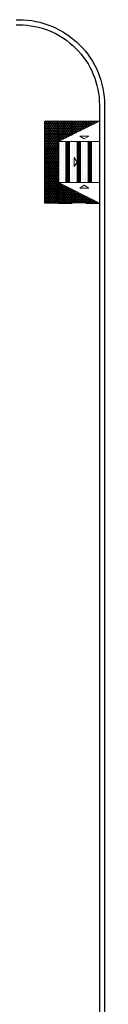
# Model space of a CAD drawing. Units: millimetres. Extents: x -43555 to -43234, y 10744 to 10819.
# Drawn here: x -43438 to -43436, y 10773 to 10802 of the extents above; entities that cross this region are included whole.
import ezdxf

# ---------------------------------------------------------------- set-up
doc = ezdxf.new("R2010")
doc.units = ezdxf.units.MM
doc.layers.add('Base', color=253, linetype='Continuous')
pattern_1 = [(270, (81449608.204716, 6839626.944436), (-0.0635, -0.03175), [0, -0.0635])]

# ---------------------------------------------------------------- blocks, each defined once
blk = doc.blocks.new('PISO_40X40_TRANS')
at = {"layer": 'Base'}
h = blk.add_hatch(dxfattribs=at)
h.set_pattern_fill('HEX', color=256, scale=0.0051, style=0)
h.paths.add_polyline_path([(0, 0.4), (0, 0), (0.4, 0), (0.4, 0.4)])
blk.add_lwpolyline([(0.4, 0.4), (0, 0.4), (0, 0), (0.4, 0)], close=True, dxfattribs=at)

msp = doc.modelspace()

# ---------------------------------------------------------------- hatches: boundary and pattern name
at = {"layer": 'Base'}
h = msp.add_hatch(dxfattribs=at)
h.set_pattern_fill('HEX', color=256, scale=0.0051, angle=90, style=0)
h.set_pattern_definition([(270, (-43436.56146, 10798.69123), (-0.0280462, -2e-18), [0.0161925, -0.032385]), (150, (-43436.56146, 10798.69123), (0.0140231, 0.0242887), [0.0161925, -0.032385]), (210, (-43436.56146, 10798.675038), (-0.0140231, 0.0242887), [0.0161925, -0.032385])])
h.paths.add_polyline_path([(-43436.561, 10798.491), (-43436.561, 10798.691), (-43436.961, 10798.691), (-43436.961, 10798.291)])
h = msp.add_hatch(dxfattribs=at)
h.set_pattern_fill('HEX', color=256, scale=0.0051, angle=90, style=0)
h.set_pattern_definition([(270, (-43436.16146, 10798.69123), (-0.0280462, -2e-18), [0.0161925, -0.032385]), (150, (-43436.16146, 10798.69123), (0.0140231, 0.0242887), [0.0161925, -0.032385]), (210, (-43436.16146, 10798.675038), (-0.0140231, 0.0242887), [0.0161925, -0.032385])])
h.paths.add_polyline_path([(-43436.161, 10798.691), (-43436.561, 10798.691), (-43436.561, 10798.491)])
h = msp.add_hatch(dxfattribs=at)
h.set_pattern_fill('HEX', color=256, scale=0.0051, angle=90, style=0)
h.set_pattern_definition([(270, (-43436.96146, 10798.29123), (-0.0280462, -2e-18), [0.0161925, -0.032385]), (150, (-43436.96146, 10798.29123), (0.0140231, 0.0242887), [0.0161925, -0.032385]), (210, (-43436.96146, 10798.275038), (-0.0140231, 0.0242887), [0.0161925, -0.032385])])
h.paths.add_polyline_path([(-43436.961, 10798.291), (-43437.361, 10798.291), (-43437.361, 10798.091)])
at = {"layer": 'Base', "linetype": 'ByBlock', "lineweight": 15, "ltscale": 0.09}
h = msp.add_hatch(dxfattribs=at)
h.set_pattern_fill('DOTS', color=256, scale=0.04, angle=90, style=0)
h.set_pattern_definition(pattern_1)
h.paths.add_polyline_path([(-43437.141, 10797.491), (-43437.361, 10797.491), (-43437.361, 10798.091), (-43437.141, 10798.091)])
h = msp.add_hatch(dxfattribs=at)
h.set_pattern_fill('DOTS', color=256, scale=0.04, angle=90, style=0)
h.set_pattern_definition(pattern_1)
h.paths.add_polyline_path([(-43436.816, 10797.491), (-43436.902, 10797.623), (-43436.902, 10797.491), (-43437.031, 10797.491), (-43437.031, 10798.091), (-43436.816, 10798.091)])
h.paths.add_polyline_path([(-43436.893, 10797.589), (-43436.893, 10797.353), (-43436.973, 10797.353), (-43436.973, 10797.589)], flags=9)
h = msp.add_hatch(dxfattribs=at)
h.set_pattern_fill('DOTS', color=256, scale=0.04, angle=90, style=0)
h.set_pattern_definition(pattern_1)
h.paths.add_polyline_path([(-43436.491, 10797.491), (-43436.706, 10797.491), (-43436.706, 10798.091), (-43436.491, 10798.091)])
h.paths.add_polyline_path([(-43436.381, 10798.091), (-43436.161, 10798.091), (-43436.161, 10797.671, 0.372826), (-43436.276, 10797.491), (-43436.381, 10797.491)])
h.paths.add_polyline_path([(-43436.161, 10797.671), (-43436.161, 10797.491), (-43436.276, 10797.491, -0.372826)], flags=16)
h = msp.add_hatch(dxfattribs=at)
h.set_pattern_fill('DOTS', color=256, scale=0.04, angle=90, style=0)
h.set_pattern_definition(pattern_1)
h.paths.add_polyline_path([(-43437.361, 10797.491), (-43437.141, 10797.491), (-43437.141, 10796.891), (-43437.361, 10796.891)])
h = msp.add_hatch(dxfattribs=at)
h.set_pattern_fill('DOTS', color=256, scale=0.04, angle=90, style=0)
h.set_pattern_definition(pattern_1)
h.paths.add_polyline_path([(-43437.031, 10797.491), (-43436.902, 10797.491), (-43436.902, 10797.359), (-43436.816, 10797.491), (-43436.816, 10796.891), (-43437.031, 10796.891)])
h.paths.add_polyline_path([(-43436.895, 10797.588), (-43436.895, 10797.379), (-43436.972, 10797.379), (-43436.972, 10797.588)], flags=9)
h = msp.add_hatch(dxfattribs=at)
h.set_pattern_fill('DOTS', color=256, scale=0.04, angle=90, style=0)
h.set_pattern_definition(pattern_1)
h.paths.add_polyline_path([(-43436.491, 10796.891), (-43436.706, 10796.891), (-43436.706, 10797.491), (-43436.491, 10797.491)])
h.paths.add_polyline_path([(-43436.381, 10797.491), (-43436.276, 10797.491, 0.291501), (-43436.161, 10797.359), (-43436.161, 10796.891), (-43436.381, 10796.891)])
h.paths.add_polyline_path([(-43436.276, 10797.491), (-43436.161, 10797.491), (-43436.161, 10797.359, -0.291501)], flags=16)
at = {"layer": 'Base'}
h = msp.add_hatch(dxfattribs=at)
h.set_pattern_fill('HEX', color=256, scale=0.0051, angle=90, style=0)
h.set_pattern_definition([(90, (-43436.96146, 10796.69123), (-0.0280462, 1e-10), [0.0161925, -0.032385]), (210, (-43436.96146, 10796.69123), (0.0140231, -0.0242887), [0.0161925, -0.032385]), (150, (-43436.96146, 10796.707423), (-0.0140231, -0.0242887), [0.0161925, -0.032385])])
h.paths.add_polyline_path([(-43437.361, 10796.891), (-43437.361, 10796.691), (-43436.961, 10796.691)])
h = msp.add_hatch(dxfattribs=at)
h.set_pattern_fill('HEX', color=256, scale=0.0051, angle=90, style=0)
h.set_pattern_definition([(90, (-43436.56146, 10796.29123), (-0.0280462, 1e-10), [0.0161925, -0.032385]), (210, (-43436.56146, 10796.29123), (0.0140231, -0.0242887), [0.0161925, -0.032385]), (150, (-43436.56146, 10796.307423), (-0.0140231, -0.0242887), [0.0161925, -0.032385])])
h.paths.add_polyline_path([(-43436.561, 10796.491), (-43436.961, 10796.691), (-43436.961, 10796.291), (-43436.561, 10796.291)])
h = msp.add_hatch(dxfattribs=at)
h.set_pattern_fill('HEX', color=256, scale=0.0051, angle=90, style=0)
h.set_pattern_definition([(90, (-43436.16146, 10796.29123), (-0.0280462, 1e-10), [0.0161925, -0.032385]), (210, (-43436.16146, 10796.29123), (0.0140231, -0.0242887), [0.0161925, -0.032385]), (150, (-43436.16146, 10796.307423), (-0.0140231, -0.0242887), [0.0161925, -0.032385])])
h.paths.add_polyline_path([(-43436.161, 10796.291), (-43436.561, 10796.491), (-43436.561, 10796.291)])

# ---------------------------------------------------------------- linework, layer by layer
at = {"layer": 'Base', "linetype": 'ByBlock', "lineweight": 15, "ltscale": 0.09}
for p, q in [((-43436.161, 10798.691), (-43437.361, 10798.091)), ((-43436.161, 10798.091), (-43437.361, 10798.091)), ((-43437.361, 10798.091), (-43437.361, 10796.891)), ((-43437.141, 10798.091), (-43437.141, 10796.891)), ((-43437.116, 10798.091), (-43437.116, 10796.891)), ((-43437.091, 10798.091), (-43437.091, 10796.891)), ((-43437.066, 10798.091), (-43437.066, 10796.891)), ((-43437.031, 10798.091), (-43437.031, 10796.891)), ((-43436.816, 10798.091), (-43436.816, 10796.891)), ((-43436.791, 10798.091), (-43436.791, 10796.891)), ((-43436.766, 10798.091), (-43436.766, 10796.891)), ((-43436.741, 10798.091), (-43436.741, 10796.891)), ((-43436.716, 10798.091), (-43436.716, 10796.891)), ((-43436.491, 10798.091), (-43436.491, 10796.891)), ((-43436.466, 10798.091), (-43436.466, 10796.891)), ((-43436.441, 10798.091), (-43436.441, 10796.891)), ((-43436.416, 10798.091), (-43436.416, 10796.891)), ((-43436.391, 10798.091), (-43436.391, 10796.891)), ((-43436.161, 10796.891), (-43437.361, 10796.891)), ((-43436.161, 10796.291), (-43437.361, 10796.891))]:
    msp.add_line(p, q, dxfattribs=at)
at = {"layer": 'Base'}
for points in [[(-43499.511, 10801.657), (-43438.511, 10801.657, -0.414214), (-43436.011, 10799.157), (-43436.011, 10748.157, -0.414214), (-43438.511, 10745.657), (-43499.511, 10745.657, -0.414214), (-43502.011, 10748.157), (-43502.011, 10799.157, -0.414214)], [(-43499.511, 10801.507), (-43438.511, 10801.507, -0.414214), (-43436.161, 10799.157), (-43436.161, 10748.157, -0.414214), (-43438.511, 10745.807), (-43499.511, 10745.807, -0.414214), (-43501.861, 10748.157), (-43501.861, 10799.157, -0.414214)]]:
    msp.add_lwpolyline(points, format="xyb", close=True, dxfattribs=at)
for points in [[(-43436.961, 10798.291), (-43436.961, 10798.691), (-43436.561, 10798.691), (-43436.561, 10798.491)], [(-43436.561, 10798.491), (-43436.561, 10798.691), (-43436.161, 10798.691)], [(-43437.361, 10797.891), (-43437.361, 10798.291), (-43436.961, 10798.291)], [(-43437.361, 10797.091), (-43437.361, 10796.691), (-43436.961, 10796.691)], [(-43436.561, 10796.491), (-43436.561, 10796.291), (-43436.161, 10796.291)]]:
    msp.add_lwpolyline(points, dxfattribs=at)
at = {"layer": 'Base', "linetype": 'ByBlock', "lineweight": 15, "ltscale": 0.09}
for points in [[(-43436.606, 10798.168), (-43436.474, 10798.254), (-43436.738, 10798.254)], [(-43436.816, 10797.491), (-43436.902, 10797.623), (-43436.902, 10797.359)], [(-43436.606, 10796.815), (-43436.474, 10796.729), (-43436.738, 10796.729)]]:
    msp.add_lwpolyline(points, close=True, dxfattribs=at)

# ---------------------------------------------------------------- block references
at = {"layer": 'Base', "xscale": -1, "rotation": 90}
for p in [(-43437.361, 10798.691), (-43436.961, 10798.691), (-43437.361, 10798.291), (-43437.361, 10797.891), (-43437.361, 10797.491), (-43437.361, 10797.091), (-43437.361, 10796.691)]:
    msp.add_blockref('PISO_40X40_TRANS', p, dxfattribs=at)
at = {"layer": 'Base', "rotation": 89.99999970985037}
msp.add_blockref('PISO_40X40_TRANS', (-43436.961, 10796.291), dxfattribs=at)

doc.saveas('drawing.dxf')
